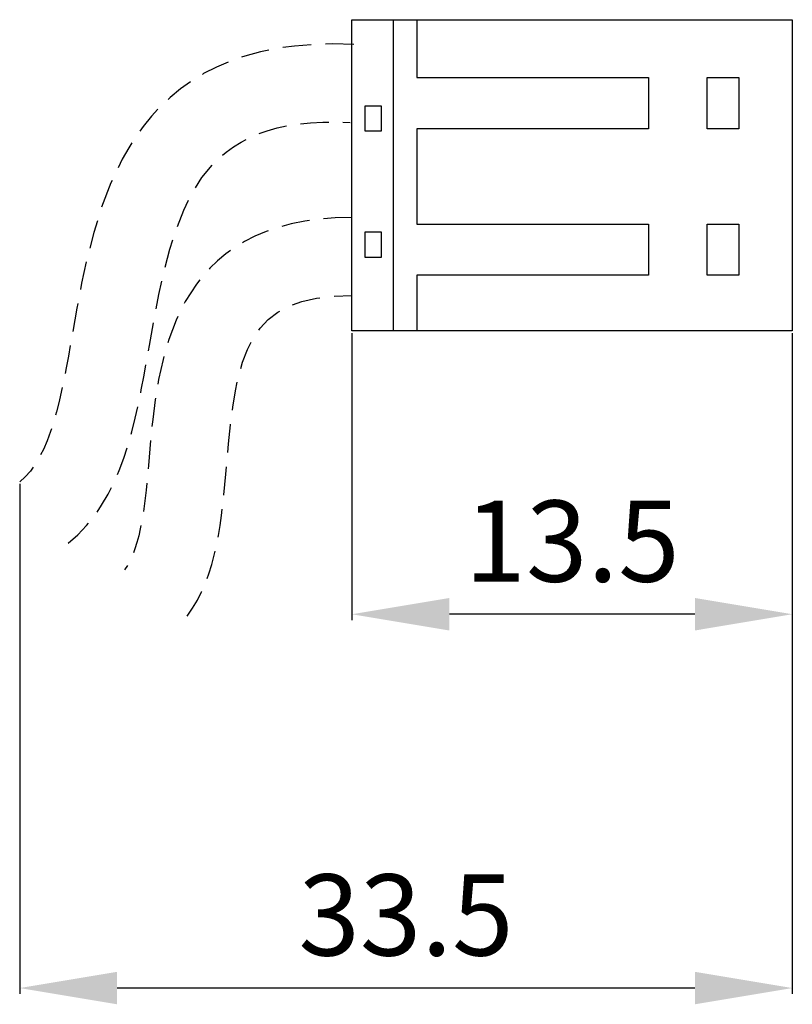
# Model space of a CAD drawing. Extents: x 20.6 to 44.4, y 98 to 128.3.
import ezdxf

# ---------------------------------------------------------------- set-up
doc = ezdxf.new("R2010")
doc.units = 0
doc.header["$LTSCALE"] = 7
doc.header["$MEASUREMENT"] = 0
doc.linetypes.add('CACHE2', pattern=[0.1875, 0.125, -0.0625])
doc.layers.get('0').update_dxf_attribs({"linetype": 'CONTINUOUS'})
doc.layers.get('DEFPOINTS').update_dxf_attribs({"linetype": 'CONTINUOUS'})
for name, color, linetype in [('ALPHA', 255, 'CONTINUOUS'), ('COTATION1', 2, 'CONTINUOUS'), ('POINTILLE_COURT', 40, 'CACHE2')]:
    doc.layers.add(name, color=color, linetype=linetype)
doc.dimstyles.new('SC_STAND', dxfattribs={"dimtxt": 2.5, "dimasz": 3, "dimexe": 0.18, "dimexo": 0.0625, "dimgap": 1, "dimtad": 1, "dimdec": 3, "dimrnd": 0.01, "dimzin": 12, "dimtxsty": 'STANDARD', "dimcen": 0.09, "dimazin": 3, "dimtfac": 1, "dimtdec": 3, "dimtmove": 0, "dimatfit": 3, "dimtolj": 1, "dimtzin": 12})

# ---------------------------------------------------------------- blocks, each defined once
blk = doc.blocks.new('*D6')
at = {"color": 0, "linetype": 'BYBLOCK'}
for p, q in [((30.873855, 118.615924), (30.873855, 109.781069)), ((44.434785, 118.615924), (44.434785, 109.781069)), ((41.434785, 109.961069), (33.873855, 109.961069))]:
    blk.add_line(p, q, dxfattribs=at)
for points in [[(33.873855, 110.461069), (33.873855, 109.461069), (30.873855, 109.961069)], [(41.434785, 110.461069), (41.434785, 109.461069), (44.434785, 109.961069)]]:
    blk.add_solid(points, dxfattribs=at)
at = {"layer": 'DEFPOINTS', "color": 0, "linetype": 'BYBLOCK'}
for p in [(30.873855, 118.678424), (44.434785, 118.678424), (30.873855, 109.961069)]:
    blk.add_point(p, dxfattribs=at)
at = {"color": 0, "linetype": 'BYBLOCK', "insert": (37.65432, 112.211069), "char_height": 2.5, "attachment_point": 5}
blk.add_mtext('\\A1;13.5', dxfattribs=at)
blk = doc.blocks.new('*D7')
at = {"color": 0, "linetype": 'BYBLOCK'}
for p, q in [((44.434785, 118.553424), (44.434785, 98.277166)), ((20.642955, 113.969524), (20.642955, 98.277166)), ((41.434785, 98.457166), (23.642955, 98.457166))]:
    blk.add_line(p, q, dxfattribs=at)
for points in [[(23.642955, 98.957166), (23.642955, 97.957166), (20.642955, 98.457166)], [(41.434785, 98.957166), (41.434785, 97.957166), (44.434785, 98.457166)]]:
    blk.add_solid(points, dxfattribs=at)
at = {"layer": 'DEFPOINTS', "color": 0, "linetype": 'BYBLOCK'}
for p in [(44.434785, 118.615924), (20.642955, 114.032024), (20.642955, 98.457166)]:
    blk.add_point(p, dxfattribs=at)
at = {"color": 0, "linetype": 'BYBLOCK', "insert": (32.53887, 100.707166), "char_height": 2.5, "attachment_point": 5}
blk.add_mtext('\\A1;33.5', dxfattribs=at)

msp = doc.modelspace()

# ---------------------------------------------------------------- linework, layer by layer
at = {"layer": 'ALPHA', "color": 7}
for p, q in [((30.8739, 128.2579), (44.4348, 128.2579)), ((30.8739, 118.6784), (30.8739, 128.2579)), ((32.1492, 118.6784), (32.1492, 128.2579)), ((32.8744, 128.2579), (32.8744, 126.4781)), ((44.4348, 128.2579), (44.4348, 118.6784)), ((32.8744, 126.4781), (40.0058, 126.4781)), ((40.0058, 126.4781), (40.0058, 124.9016)), ((31.2821, 124.8241), (31.2821, 125.612)), ((31.2821, 125.612), (31.7699, 125.612)), ((31.7699, 125.612), (31.7699, 124.8241)), ((32.8744, 124.9016), (32.8744, 121.9675)), ((40.0058, 124.9016), (32.8744, 124.9016)), ((31.7699, 124.8241), (31.2821, 124.8241)), ((32.8744, 121.9675), (40.0058, 121.9675)), ((40.0058, 121.9675), (40.0058, 120.391)), ((31.2821, 121.7294), (31.7699, 121.7294)), ((31.2821, 120.9415), (31.2821, 121.7294)), ((31.7699, 121.7294), (31.7699, 120.9415)), ((31.7699, 120.9415), (31.2821, 120.9415)), ((32.8744, 120.391), (32.8744, 118.6781)), ((40.0058, 120.391), (32.8744, 120.391)), ((44.4348, 118.6784), (30.8739, 118.6784))]:
    msp.add_line(p, q, dxfattribs=at)
for points in [[(42.7842, 124.9016), (41.8089, 124.9016), (41.8089, 126.4781), (42.7842, 126.4781)], [(42.7842, 120.391), (41.8089, 120.391), (41.8089, 121.9675), (42.7842, 121.9675)]]:
    msp.add_lwpolyline(points, close=True, dxfattribs=at)
at = {"layer": 'POINTILLE_COURT', "color": 7}
for points in [[(30.931, 127.4955), (23.8869, 127.8327), (22.9539, 122.5207), (22.2725, 118.6423), (21.9242, 116.6593), (21.5948, 114.7858), (20.643, 114.032)], [(22.1326, 112.1503), (23.8007, 113.4712), (24.2066, 115.7814), (24.6362, 118.2275), (25.4103, 122.6337), (26.1231, 125.323), (30.8167, 125.0984)], [(25.8054, 109.9034), (26.7249, 111.1512), (26.8748, 112.8979), (27.0195, 114.5874), (27.3109, 117.9925), (27.6148, 119.7695), (30.8739, 119.7695)]]:
    msp.add_open_spline(points, degree=3, knots=[0, 0, 0, 0, 1, 1, 1, 2, 2, 2, 2], dxfattribs=at)
at = {"layer": 'POINTILLE_COURT', "color": 7, "extrusion": (0, 0, -1)}
msp.add_open_spline([(30.8739, 122.1693), (25.2597, 122.1693), (24.8797, 117.73), (24.6282, 114.792), (24.5118, 113.434), (24.3916, 112.0304), (23.8734, 111.3269)], degree=3, knots=[0, 0, 0, 0, 1, 1, 1, 2, 2, 2, 2], dxfattribs=at)

# ---------------------------------------------------------------- dimensions: what is measured, and where the dimension line sits
at = {"layer": 'COTATION1'}
for base, p1, p2, text, picture, middle in [((20.643, 98.4572), (44.4348, 118.6159), (20.643, 114.032), '33.5', '*D7', (32.5389, 100.7072)), ((30.8739, 109.9611), (44.4348, 118.6784), (30.8739, 118.6784), '13.5', '*D6', (37.6543, 112.2111))]:
    dim = msp.add_linear_dim(base=base, p1=p1, p2=p2, text=text, dimstyle='SC_STAND', dxfattribs=at)
    dim.commit()
    dim.dimension.update_dxf_attribs({"geometry": picture, "text_midpoint": middle})

doc.saveas('drawing.dxf')
